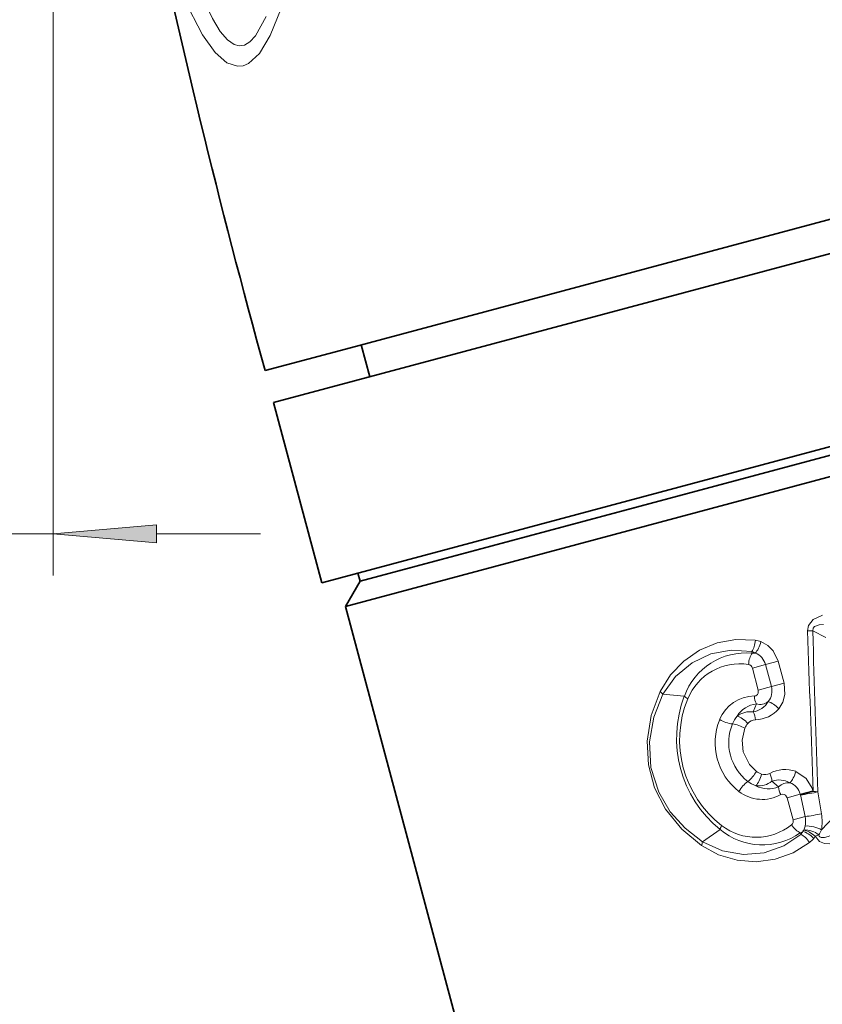
# Model space of a CAD drawing. Extents: x 0 to 210, y 0 to 297.
# Drawn here: x 76 to 96, y 183 to 207 of the extents above; entities that cross this region are included whole.
import ezdxf

# ---------------------------------------------------------------- set-up
doc = ezdxf.new("R2010")
doc.units = 0

msp = doc.modelspace()

# ---------------------------------------------------------------- linework, layer by layer
at = {"color": 7, "lineweight": 13}
for p, q in [((77.297, 223.313), (77.297, 193.842)), ((70.409, 194.842), (77.297, 194.842)), ((79.788, 194.842), (82.297, 194.842)), ((95.933, 192.345), (95.616, 192.501)), ((94.156, 191.966), (94.148, 192.005)), ((94.161, 191.607), (94.476, 191.691)), ((94.783, 191.774), (94.476, 191.691)), ((94.619, 191.158), (94.476, 191.691)), ((94.926, 191.24), (94.783, 191.774)), ((94.161, 191.607), (94.304, 191.073)), ((94.926, 191.24), (94.619, 191.158)), ((94.304, 191.073), (94.619, 191.158)), ((92.52, 190.928), (92.004, 190.973)), ((94.257, 190.742), (94.183, 190.547)), ((94.793, 188.743), (94.632, 188.874)), ((95.621, 188.645), (95.314, 188.563)), ((95.626, 188.627), (95.319, 188.545)), ((95.626, 188.627), (95.621, 188.645)), ((95.827, 188.093), (95.737, 188.621)), ((94.999, 188.478), (95.314, 188.563)), ((94.999, 188.478), (95.142, 187.945)), ((95.319, 188.545), (95.314, 188.563)), ((95.433, 188.023), (95.319, 188.545)), ((95.142, 187.945), (95.433, 188.023)), ((96.125, 188.015), (95.826, 187.705)), ((93.382, 187.712), (92.957, 187.415)), ((95.382, 187.669), (95.404, 187.698)), ((95.317, 187.631), (95.33, 187.594)), ((95.64, 187.498), (95.677, 187.547))]:
    msp.add_line(p, q, dxfattribs=at)
at = {"color": 7, "lineweight": 35}
for p, q in [((116.022, 207.789), (84.466, 199.333)), ((98.698, 202.319), (82.615, 198.009)), ((116.577, 202.243), (86.652, 194.225)), ((84.701, 193.702), (114.626, 201.721)), ((115.179, 201.351), (84.348, 193.09)), ((84.466, 199.333), (82.408, 198.782)), ((84.934, 198.63), (84.726, 199.403)), ((83.78, 193.663), (82.615, 198.009)), ((99.863, 197.972), (83.78, 193.663)), ((86.652, 194.225), (84.701, 193.702)), ((84.701, 193.702), (84.649, 193.895)), ((84.701, 193.702), (84.348, 193.09)), ((84.348, 193.09), (87.264, 182.206))]:
    msp.add_line(p, q, dxfattribs=at)
at = {"color": 7, "lineweight": 13}
for points in [[(83.094, 208.447), (82.8, 207.515), (82.534, 206.869)], [(82.435, 207.327), (82.175, 206.857), (82.042, 206.712), (81.909, 206.632), (81.787, 206.614), (81.661, 206.646), (81.499, 206.76), (81.328, 206.962), (81.138, 207.273), (80.931, 207.708), (80.706, 208.285)], [(82.534, 206.869), (82.273, 206.435), (82.013, 206.192), (81.881, 206.136), (81.746, 206.123), (81.486, 206.21), (81.205, 206.454), (80.898, 206.879), (80.461, 207.742)], [(95.49, 192.505), (95.513, 192.636), (95.624, 192.778), (95.853, 192.884)], [(95.616, 192.501), (95.626, 192.568), (95.663, 192.607), (95.77, 192.646), (95.875, 192.655)], [(94.232, 192.278), (93.765, 192.297), (93.309, 192.213), (92.884, 192.036), (92.505, 191.776), (92.183, 191.441), (91.936, 191.041)], [(94.369, 192.243), (94.531, 192.154), (94.665, 192.018), (94.783, 191.774)], [(94.148, 192.005), (93.653, 192.041), (93.163, 191.948), (92.707, 191.733), (92.31, 191.403), (92.004, 190.973)], [(94.801, 190.626), (94.898, 190.784), (94.946, 190.97), (94.926, 191.24)], [(92.932, 187.323), (92.46, 187.718), (92.065, 188.205), (91.803, 188.716), (91.655, 189.272), (91.626, 189.846), (91.724, 190.464), (91.936, 191.041)], [(94.21, 190.932), (94.241, 190.938), (94.283, 190.969), (94.302, 191.004), (94.304, 191.073)], [(92.957, 187.415), (92.541, 187.74), (92.181, 188.14), (91.903, 188.609), (91.716, 189.206), (91.683, 189.828), (91.787, 190.422), (92.004, 190.973)], [(93.98, 190.154), (93.913, 189.867), (93.94, 189.584), (94.092, 189.28), (94.259, 189.113)], [(95.207, 189.114), (95.462, 188.94), (95.6, 188.711), (95.621, 188.645)], [(94.847, 188.553), (94.878, 188.564), (94.928, 188.559), (94.963, 188.537), (94.999, 188.478)], [(95.33, 187.594), (94.919, 187.315), (94.448, 187.151), (93.946, 187.109), (93.437, 187.195), (92.957, 187.415)], [(96.25, 187.407), (96.024, 187.368), (95.904, 187.374), (95.778, 187.419), (95.677, 187.547)], [(96.151, 187.611), (95.986, 187.539), (95.899, 187.517), (95.824, 187.517), (95.791, 187.532), (95.773, 187.553), (95.763, 187.58)], [(95.539, 187.399), (95.144, 187.149), (94.708, 186.994), (94.251, 186.935), (93.792, 186.971), (93.347, 187.1), (92.932, 187.323)]]:
    msp.add_lwpolyline(points, dxfattribs=at)
msp.add_lwpolyline([(79.788, 195.06), (77.297, 194.842), (79.788, 194.624)], close=True, dxfattribs=at)
at = {"color": 7, "lineweight": 35}
msp.add_arc((275.22, 251.922), 200, 188.30757, 195.40842, dxfattribs=at)
at = {"color": 7, "lineweight": 13}
for centre, radius, start, end in [((-1384.677, 138.6), 1481.149, 1.935551, 2.085684), ((95.496, 190.84), 1.665, 85.8452, 90.1921), ((-1355.92, 145.283), 1452.304, 1.710005, 1.863164), ((94.118, 191.552), 0.735, 70.0859, 81.0823), ((94.012, 190.387), 1.586, 84.7933, 160.0737), ((93.981, 191.544), 0.49, 59.4336, 70.1083), ((94.19, 191.643), 0.325, 82.9077, 96.1339), ((94.089, 191.594), 0.399, 14.1864, 69.1706), ((93.86, 190.347), 1.361, 81.1707, 157.6801), ((94.049, 191.579), 0.116, 13.9656, 79.7133), ((91.697, 190.731), 0.391, 38.1987, 52.2779), ((94.235, 191.049), 0.399, 320.7985, 15.8157), ((95.179, 189.917), 2.845, 159.1859, 230.8141), ((95.023, 189.875), 2.616, 157.792, 232.208), ((92.828, 191.237), 0.436, 225.1296, 238.7788), ((94.223, 190.013), 0.92, 90.8432, 157.6274), ((94.33, 190.117), 0.629, 96.6447, 148.3376), ((94.097, 191.058), 0.517, 279.5608, 329.7301), ((94.698, 190.951), 0.488, 182.1498, 205.4025), ((94.343, 191.065), 0.335, 255.2052, 306.7868), ((94.106, 190.041), 0.512, 81.3533, 127.4624), ((93.76, 190.33), 0.477, 3.343, 27.1593), ((94.218, 191.127), 0.769, 271.316, 319.3847), ((94.749, 189.802), 1.486, 157.8449, 232.1551), ((93.78, 191.054), 0.802, 239.5678, 262.8253), ((94.285, 190.016), 0.652, 138.6314, 158.1077), ((94.362, 189.998), 0.413, 138.4726, 157.7602), ((94.242, 190.108), 0.25, 91.3351, 139.0502), ((94.774, 189.809), 1.183, 157.6433, 232.3567), ((93.56, 189.443), 0.826, 59.4596, 81.6776), ((93.54, 189.519), 0.826, 308.3225, 330.5407), ((94.512, 189.439), 0.413, 232.2397, 251.5273), ((94.952, 188.39), 0.769, 70.6153, 118.684), ((94.536, 188.233), 0.802, 127.1747, 150.4322), ((94.454, 189.385), 0.652, 231.8923, 251.3685), ((94.312, 189.274), 0.512, 262.5375, 308.6466), ((94.462, 189.284), 0.25, 250.9499, 298.6649), ((94.156, 188.85), 0.477, 2.8407, 26.6571), ((94.812, 188.389), 0.517, 60.2699, 110.4393), ((95.029, 188.505), 0.335, 83.2133, 134.7948), ((94.927, 188.465), 0.399, 14.1842, 69.2016), ((94.399, 189.357), 0.92, 232.3717, 299.1568), ((94.544, 189.32), 0.629, 241.6629, 293.3585), ((95.279, 188.782), 0.488, 184.5971, 207.8499), ((95.61, 187.284), 1.343, 84.551, 89.2989), ((95.031, 187.913), 0.116, 310.2839, 16.032), ((94.838, 187.912), 0.606, 348.8421, 10.5556), ((94.934, 191.997), 4.005, 277.1558, 282.8805), ((94.715, 187.902), 1.129, 349.9559, 9.7265), ((93.802, 187.599), 0.436, 151.2214, 164.8706), ((94.403, 188.926), 1.586, 229.9263, 305.2067), ((94.252, 188.885), 1.361, 232.3199, 308.8293), ((95.186, 187.928), 0.325, 293.866, 307.0923), ((94.955, 187.91), 0.49, 319.8915, 330.5665), ((94.863, 187.904), 0.579, 339.0915, 349.0624), ((95.441, 187.205), 0.495, 49.3812, 94.2844), ((94.814, 188.132), 1.098, 329.8517, 337.1405), ((92.571, 187.471), 0.391, 337.722, 351.8013), ((95.078, 187.971), 0.735, 308.9177, 319.9141)]:
    msp.add_arc(centre, radius, start, end, dxfattribs=at)
for centre, major_axis, ratio, start_param, end_param in [((94.102, 192.243), (-0.045, -0.297), 0.420017, 0.704543, 1.751977), ((94.24, 192.208), (-0.1, -0.283), 0.377782, 0.687802, 1.824446), ((94.202, 191.728), (-0.047, -0.296), 0.427255, 3.849323, 4.900329), ((94.673, 190.592), (0.228, -0.195), 0.377799, 1.317154, 2.453799), ((93.91, 190.233), (0.224, -0.199), 0.426371, 1.297182, 2.434257), ((95.078, 189.08), (-0.1, -0.283), 0.377799, 0.687794, 1.824439), ((94.238, 189.009), (-0.094, -0.285), 0.426372, 0.707335, 1.84441), ((95.503, 188.594), (0.296, 0.051), 0.072958, 4.03176, 5.617871), ((95.239, 187.86), (0.189, -0.233), 0.427255, 4.524449, 5.575455), ((95.511, 187.464), (0.228, -0.195), 0.377781, 1.317146, 2.453789), ((95.549, 187.513), (0.247, -0.171), 0.350491, 1.281605, 2.416773), ((95.591, 187.678), (0.295, -0.055), 0.355031, 0.718909, 2.205017), ((95.409, 187.364), (0.187, -0.235), 0.420017, 1.389615, 2.43705), ((95.549, 187.513), (0.283, 0.1), 0.038424, 5.167212, 5.557826)]:
    msp.add_ellipse(centre, major_axis=major_axis, ratio=ratio, start_param=start_param, end_param=end_param, dxfattribs=at)
msp.add_solid([(79.788, 195.06), (77.297, 194.842), (79.788, 195.06), (79.788, 194.624)], dxfattribs=at)

doc.saveas('drawing.dxf')
